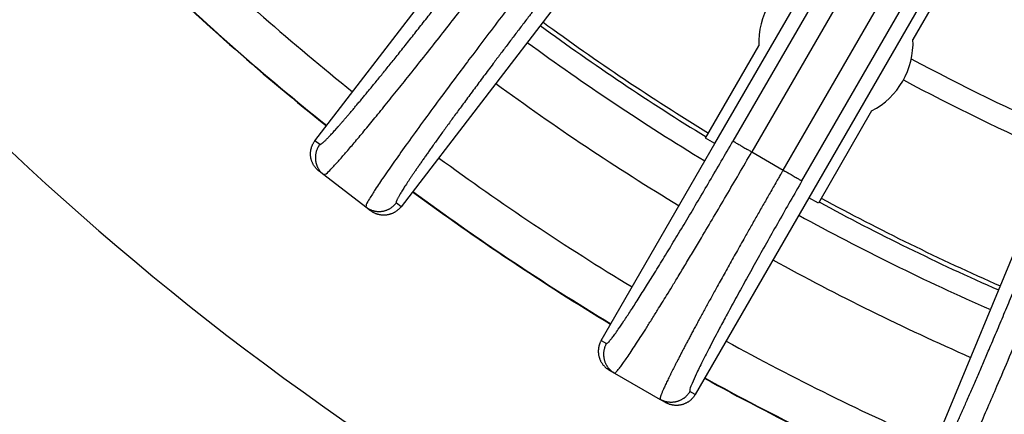
# Model space of a CAD drawing. Units: inches. Extents: x -2015 to -1789, y 248 to 607.
# Drawn here: x -1916 to -1905, y 326 to 331 of the extents above; entities that cross this region are included whole.
import ezdxf

# ---------------------------------------------------------------- set-up
doc = ezdxf.new("R2010")
doc.units = ezdxf.units.IN

# ---------------------------------------------------------------- blocks, each defined once
blk = doc.blocks.new('10646-HL310N-Ablaufkörper_1_1__16', base_point=(-3843.901, 649.032))
at = {"color": 3, "linetype": 'Continuous'}
for start, end in [(233.7735, 238.4697), (241.5303, 246.2265)]:
    blk.add_arc((-3788.087, 706), 55.345, start, end, dxfattribs=at)
at = {"color": 7, "linetype": 'Continuous'}
for radius, start, end in [(55.245, 233.7758, 238.467), (55.827, 233.7625, 238.7375), (51.492, 241.8544, 246.1312), (52, 241.9283, 246.1446), (55.245, 241.533, 246.2242), (55.827, 241.2625, 246.2375)]:
    blk.add_arc((-3788.087, 706), radius, start, end, dxfattribs=at)
blk = doc.blocks.new('Artikel_HL181_1_1__19', base_point=(-3849.095, 644.992))
at = {"color": 7, "linetype": 'Continuous'}
for p, q in [((-3825.903, 658.738), (-3817.657, 669.485)), ((-3815.705, 667.987), (-3823.951, 657.241)), ((-3816.83, 658.676), (-3812.638, 665.938)), ((-3810.507, 664.708), (-3814.7, 657.446)), ((-3810.289, 664.59), (-3812.339, 661.039)), ((-3812.382, 650.561), (-3807.198, 663.076)), ((-3817.045, 658.8), (-3815.836, 660.894)), ((-3813.276, 659.416), (-3814.485, 657.322)), ((-3819.411, 654.207), (-3816.83, 658.676)), ((-3816.83, 658.676), (-3817.045, 658.8)), ((-3825.703, 657.965), (-3825.812, 658.048)), ((-3824.75, 657.234), (-3825.703, 657.965)), ((-3814.7, 657.446), (-3817.28, 652.977)), ((-3814.485, 657.322), (-3814.7, 657.446)), ((-3824.641, 657.15), (-3824.75, 657.234)), ((-3819.23, 653.534), (-3819.111, 653.466)), ((-3819.111, 653.466), (-3818.072, 652.865)), ((-3817.953, 652.797), (-3818.072, 652.865))]:
    blk.add_line(p, q, dxfattribs=at)
at = {"color": 3, "linetype": 'Continuous'}
for p, q in [((-3812.194, 666.051), (-3816.421, 658.73)), ((-3811.764, 665.814), (-3815.996, 658.484)), ((-3815.283, 658.073), (-3811.052, 665.402)), ((-3814.857, 657.827), (-3810.631, 665.148)), ((-3825.793, 658.654), (-3825.903, 658.738)), ((-3815.996, 658.484), (-3815.283, 658.073)), ((-3823.951, 657.241), (-3824.061, 657.325)), ((-3819.411, 654.207), (-3819.291, 654.138)), ((-3817.28, 652.977), (-3817.4, 653.046))]:
    blk.add_line(p, q, dxfattribs=at)
at = {"color": 7, "linetype": 'Continuous'}
for start, end in [(117.6249, 182.3751), (297.6249, 2.3751)]:
    blk.add_arc((-3814.087, 660.967), 1.75, start, end, dxfattribs=at)
at = {"color": 3, "linetype": 'Continuous'}
for points, knots in [([(-3825.793, 658.654), (-3825.793, 658.654), (-3825.793, 658.653), (-3825.791, 658.653), (-3825.788, 658.652), (-3825.783, 658.653), (-3825.776, 658.656), (-3825.766, 658.662), (-3825.754, 658.67), (-3825.74, 658.681), (-3825.724, 658.694), (-3825.706, 658.71), (-3825.686, 658.728), (-3825.664, 658.749), (-3825.64, 658.773), (-3825.614, 658.799), (-3825.586, 658.828), (-3825.557, 658.859), (-3825.525, 658.893), (-3825.492, 658.929), (-3825.457, 658.968), (-3825.42, 659.009), (-3825.381, 659.053), (-3825.341, 659.099), (-3825.299, 659.147), (-3825.253, 659.2), (-3825.204, 659.257), (-3825.151, 659.319), (-3825.096, 659.383), (-3825.039, 659.45), (-3824.98, 659.52), (-3824.92, 659.592), (-3824.857, 659.667), (-3824.793, 659.745), (-3824.724, 659.828), (-3824.651, 659.918), (-3824.572, 660.013), (-3824.492, 660.111), (-3824.41, 660.212), (-3824.326, 660.316), (-3824.24, 660.422), (-3824.153, 660.531), (-3824.059, 660.647), (-3823.96, 660.772), (-3823.855, 660.904), (-3823.748, 661.039), (-3823.639, 661.176), (-3823.529, 661.315), (-3823.418, 661.457), (-3823.29, 661.619), (-3823.145, 661.804), (-3822.985, 662.01), (-3822.823, 662.218), (-3822.66, 662.428), (-3822.534, 662.592), (-3822.443, 662.71), (-3822.4, 662.766), (-3822.369, 662.807), (-3822.356, 662.824), (-3822.349, 662.833)], [0, 0, 0, 0, 0.001166, 0.002367, 0.005451, 0.009196, 0.017722, 0.029154, 0.043653, 0.061293, 0.082109, 0.106117, 0.133324, 0.163733, 0.197342, 0.234147, 0.274094, 0.31715, 0.363293, 0.4125, 0.46475, 0.520019, 0.578283, 0.639521, 0.703708, 0.77082, 0.848724, 0.930029, 1.014685, 1.102641, 1.193846, 1.288248, 1.385798, 1.486444, 1.590134, 1.710253, 1.833839, 1.960798, 2.091037, 2.22446, 2.360974, 2.500485, 2.642897, 2.808903, 2.978051, 3.150177, 3.325116, 3.502706, 3.682783, 3.865182, 4.123626, 4.38502, 4.648881, 4.914723, 5.182063, 5.271308, 5.360556, 5.39325, 5.425945, 5.425945, 5.425945, 5.425945]), ([(-3825.703, 657.965), (-3825.686, 657.972), (-3825.622, 658.001), (-3825.521, 658.121), (-3825.371, 658.275), (-3825.197, 658.476), (-3825.003, 658.701), (-3824.783, 658.965), (-3824.536, 659.265), (-3824.266, 659.597), (-3823.984, 659.947), (-3823.675, 660.334), (-3823.234, 660.89), (-3822.653, 661.632), (-3822.193, 662.229), (-3821.959, 662.533)], [0, 0, 0, 0, 0.056388, 0.20884, 0.457992, 0.7064, 1.004434, 1.349645, 1.738962, 2.168439, 2.633698, 3.086702, 3.654691, 4.762845, 5.914815, 5.914815, 5.914815, 5.914815]), ([(-3821.306, 662.033), (-3821.414, 661.893), (-3821.647, 661.588), (-3822.002, 661.12), (-3822.35, 660.66), (-3822.71, 660.179), (-3823.074, 659.689), (-3823.452, 659.174), (-3823.791, 658.706), (-3824.085, 658.294), (-3824.328, 657.943), (-3824.521, 657.662), (-3824.646, 657.45), (-3824.736, 657.322), (-3824.747, 657.252), (-3824.75, 657.234)], [0, 0, 0, 0, 0.5292, 1.15217, 1.762091, 2.260127, 2.953281, 3.594602, 4.175854, 4.685441, 5.114265, 5.456819, 5.705971, 5.858424, 5.914811, 5.914811, 5.914811, 5.914811]), ([(-3820.916, 661.733), (-3820.923, 661.725), (-3820.936, 661.707), (-3820.967, 661.667), (-3821.01, 661.611), (-3821.101, 661.493), (-3821.227, 661.328), (-3821.387, 661.116), (-3821.547, 660.906), (-3821.704, 660.698), (-3821.845, 660.511), (-3821.969, 660.345), (-3822.077, 660.201), (-3822.183, 660.058), (-3822.287, 659.918), (-3822.39, 659.78), (-3822.49, 659.644), (-3822.584, 659.516), (-3822.673, 659.395), (-3822.755, 659.283), (-3822.835, 659.172), (-3822.914, 659.064), (-3822.99, 658.959), (-3823.064, 658.856), (-3823.136, 658.755), (-3823.204, 658.661), (-3823.266, 658.573), (-3823.325, 658.491), (-3823.381, 658.411), (-3823.435, 658.334), (-3823.487, 658.259), (-3823.537, 658.187), (-3823.585, 658.117), (-3823.631, 658.05), (-3823.675, 657.986), (-3823.717, 657.924), (-3823.756, 657.866), (-3823.793, 657.81), (-3823.828, 657.757), (-3823.861, 657.706), (-3823.891, 657.659), (-3823.918, 657.615), (-3823.944, 657.574), (-3823.966, 657.537), (-3823.986, 657.504), (-3824.002, 657.475), (-3824.017, 657.448), (-3824.03, 657.424), (-3824.041, 657.403), (-3824.049, 657.384), (-3824.056, 657.367), (-3824.061, 657.354), (-3824.064, 657.342), (-3824.065, 657.335), (-3824.064, 657.329), (-3824.063, 657.327), (-3824.062, 657.325), (-3824.061, 657.325), (-3824.061, 657.325)], [0, 0, 0, 0, 0.032695, 0.065389, 0.154637, 0.243882, 0.511222, 0.777064, 1.040925, 1.302319, 1.560763, 1.743162, 1.923238, 2.100828, 2.275768, 2.447894, 2.617042, 2.783048, 2.92546, 3.064971, 3.201485, 3.334908, 3.465146, 3.592106, 3.715692, 3.835811, 3.939501, 4.040147, 4.137696, 4.232099, 4.323304, 4.41126, 4.495916, 4.577221, 4.655125, 4.729514, 4.800288, 4.867415, 4.930862, 4.990597, 5.046589, 5.098807, 5.14722, 5.191798, 5.228603, 5.262212, 5.292621, 5.319828, 5.343836, 5.364651, 5.382291, 5.396791, 5.408223, 5.416749, 5.420494, 5.423577, 5.424779, 5.425945, 5.425945, 5.425945, 5.425945]), ([(-3819.291, 654.138), (-3819.281, 654.142), (-3819.246, 654.155), (-3819.21, 654.208), (-3819.156, 654.271), (-3819.095, 654.355), (-3819.005, 654.482), (-3818.885, 654.659), (-3818.736, 654.887), (-3818.566, 655.152), (-3818.376, 655.453), (-3818.169, 655.787), (-3817.947, 656.15), (-3817.712, 656.538), (-3817.466, 656.948), (-3817.211, 657.377), (-3816.951, 657.82), (-3816.686, 658.272), (-3816.51, 658.577), (-3816.421, 658.73)], [0, 0, 0, 0, 0.031974, 0.111981, 0.182455, 0.283638, 0.421972, 0.64998, 0.923147, 1.239354, 1.596465, 1.990674, 2.416896, 2.871944, 3.35263, 3.852837, 4.368267, 4.893751, 5.424424, 5.424424, 5.424424, 5.424424]), ([(-3816.421, 658.73), (-3816.42, 658.729), (-3816.414, 658.726), (-3816.403, 658.719), (-3816.385, 658.709), (-3816.36, 658.694), (-3816.328, 658.676), (-3816.29, 658.654), (-3816.246, 658.629), (-3816.199, 658.602), (-3816.14, 658.568), (-3816.072, 658.528), (-3816.021, 658.499), (-3815.996, 658.484)], [0, 0, 0, 0, 0.0054724, 0.0184081, 0.0393451, 0.068478, 0.105567, 0.1499284, 0.2004632, 0.2557345, 0.314114, 0.4038552, 0.4917003, 0.4917003, 0.4917003, 0.4917003]), ([(-3825.793, 658.654), (-3825.798, 658.648), (-3825.807, 658.636), (-3825.819, 658.618), (-3825.831, 658.598), (-3825.842, 658.578), (-3825.852, 658.557), (-3825.861, 658.535), (-3825.869, 658.513), (-3825.877, 658.489), (-3825.883, 658.466), (-3825.888, 658.441), (-3825.891, 658.417), (-3825.894, 658.392), (-3825.895, 658.367), (-3825.895, 658.341), (-3825.894, 658.316), (-3825.891, 658.29), (-3825.887, 658.265), (-3825.882, 658.24), (-3825.876, 658.216), (-3825.868, 658.192), (-3825.859, 658.168), (-3825.849, 658.146), (-3825.838, 658.123), (-3825.826, 658.102), (-3825.813, 658.082), (-3825.799, 658.062), (-3825.784, 658.043), (-3825.769, 658.025), (-3825.753, 658.009), (-3825.737, 657.993), (-3825.72, 657.978), (-3825.709, 657.969), (-3825.703, 657.965)], [0, 0, 0, 0, 0.021939, 0.0442643, 0.0669628, 0.0900189, 0.1134154, 0.1371326, 0.1611491, 0.1854414, 0.2099841, 0.2347501, 0.2597105, 0.2848353, 0.3100929, 0.3354508, 0.3608757, 0.386334, 0.4117914, 0.437214, 0.4625679, 0.4878201, 0.512938, 0.5378903, 0.5626469, 0.5871793, 0.6114603, 0.6354648, 0.6591694, 0.6825528, 0.7055956, 0.7282806, 0.7505925, 0.7725181, 0.7725181, 0.7725181, 0.7725181]), ([(-3819.111, 653.466), (-3819.107, 653.466), (-3819.095, 653.467), (-3819.077, 653.485), (-3819.052, 653.51), (-3819.014, 653.555), (-3818.963, 653.621), (-3818.897, 653.713), (-3818.819, 653.825), (-3818.73, 653.957), (-3818.63, 654.109), (-3818.519, 654.28), (-3818.398, 654.47), (-3818.268, 654.677), (-3818.146, 654.872), (-3818.031, 655.058), (-3817.921, 655.236), (-3817.797, 655.439), (-3817.653, 655.676), (-3817.492, 655.943), (-3817.316, 656.235), (-3817.105, 656.59), (-3816.857, 657.008), (-3816.573, 657.491), (-3816.285, 657.985), (-3816.092, 658.317), (-3815.996, 658.484)], [0, 0, 0, 0, 0.012381, 0.03491, 0.071536, 0.12186, 0.21032, 0.322999, 0.459665, 0.619819, 0.802224, 1.006197, 1.23105, 1.476095, 1.740639, 1.922135, 2.131297, 2.368814, 2.635376, 2.963715, 3.304413, 3.656369, 4.202912, 4.764524, 5.337091, 5.916496, 5.916496, 5.916496, 5.916496]), ([(-3815.283, 658.073), (-3815.289, 658.063), (-3815.301, 658.042), (-3815.329, 657.993), (-3815.368, 657.927), (-3815.448, 657.786), (-3815.561, 657.59), (-3815.705, 657.338), (-3815.848, 657.089), (-3815.988, 656.841), (-3816.114, 656.618), (-3816.225, 656.422), (-3816.321, 656.251), (-3816.416, 656.082), (-3816.509, 655.915), (-3816.6, 655.751), (-3816.69, 655.59), (-3816.771, 655.443), (-3816.844, 655.31), (-3816.91, 655.191), (-3816.974, 655.074), (-3817.036, 654.96), (-3817.097, 654.847), (-3817.157, 654.738), (-3817.215, 654.63), (-3817.272, 654.525), (-3817.325, 654.426), (-3817.375, 654.333), (-3817.421, 654.245), (-3817.466, 654.16), (-3817.51, 654.077), (-3817.552, 653.996), (-3817.593, 653.918), (-3817.632, 653.843), (-3817.67, 653.769), (-3817.706, 653.699), (-3817.741, 653.631), (-3817.774, 653.566), (-3817.805, 653.503), (-3817.835, 653.443), (-3817.863, 653.386), (-3817.89, 653.332), (-3817.914, 653.281), (-3817.937, 653.232), (-3817.959, 653.187), (-3817.978, 653.144), (-3817.995, 653.105), (-3818.011, 653.071), (-3818.024, 653.04), (-3818.035, 653.011), (-3818.046, 652.985), (-3818.054, 652.962), (-3818.062, 652.941), (-3818.068, 652.922), (-3818.072, 652.907), (-3818.075, 652.893), (-3818.076, 652.883), (-3818.076, 652.875), (-3818.075, 652.87), (-3818.074, 652.867), (-3818.073, 652.866), (-3818.072, 652.866), (-3818.072, 652.865)], [0, 0, 0, 0, 0.035667, 0.071333, 0.168695, 0.266053, 0.557696, 0.847705, 1.135553, 1.420709, 1.702645, 1.901624, 2.098069, 2.2918, 2.48264, 2.670409, 2.854929, 3.036021, 3.174267, 3.31002, 3.443208, 3.573759, 3.701599, 3.826658, 3.948862, 4.06814, 4.18442, 4.286363, 4.385619, 4.482148, 4.575909, 4.666861, 4.754964, 4.840176, 4.922459, 5.00177, 5.078069, 5.151261, 5.22126, 5.28804, 5.351576, 5.41184, 5.468809, 5.522456, 5.572757, 5.619687, 5.663223, 5.699824, 5.73354, 5.764366, 5.792301, 5.817342, 5.839491, 5.858757, 5.875152, 5.888707, 5.899481, 5.907604, 5.911517, 5.914669, 5.915878, 5.917045, 5.917045, 5.917045, 5.917045]), ([(-3815.283, 658.073), (-3815.258, 658.058), (-3815.207, 658.029), (-3815.138, 657.989), (-3815.08, 657.955), (-3815.032, 657.928), (-3814.989, 657.903), (-3814.951, 657.881), (-3814.919, 657.863), (-3814.894, 657.848), (-3814.876, 657.838), (-3814.864, 657.831), (-3814.859, 657.828), (-3814.857, 657.827)], [0, 0, 0, 0, 0.0878451, 0.1775863, 0.2359658, 0.2912371, 0.3417719, 0.3861333, 0.4232223, 0.4523552, 0.4732922, 0.4862279, 0.4917003, 0.4917003, 0.4917003, 0.4917003]), ([(-3814.857, 657.827), (-3815.033, 657.522), (-3815.377, 656.923), (-3815.794, 656.182), (-3816.11, 655.613), (-3816.335, 655.205), (-3816.538, 654.831), (-3816.741, 654.453), (-3816.93, 654.094), (-3817.107, 653.745), (-3817.248, 653.465), (-3817.334, 653.257), (-3817.4, 653.128), (-3817.4, 653.063), (-3817.4, 653.046)], [0, 0, 0, 0, 1.056029, 2.071791, 2.551986, 3.007727, 3.469821, 3.827955, 4.295119, 4.688296, 5.002444, 5.231042, 5.371116, 5.423731, 5.423731, 5.423731, 5.423731]), ([(-3824.75, 657.234), (-3824.745, 657.229), (-3824.733, 657.22), (-3824.714, 657.208), (-3824.695, 657.196), (-3824.674, 657.186), (-3824.653, 657.175), (-3824.632, 657.166), (-3824.609, 657.158), (-3824.586, 657.151), (-3824.562, 657.145), (-3824.538, 657.14), (-3824.513, 657.136), (-3824.488, 657.133), (-3824.463, 657.132), (-3824.438, 657.132), (-3824.412, 657.133), (-3824.387, 657.136), (-3824.362, 657.14), (-3824.337, 657.145), (-3824.312, 657.152), (-3824.288, 657.16), (-3824.265, 657.169), (-3824.242, 657.179), (-3824.22, 657.19), (-3824.198, 657.202), (-3824.178, 657.215), (-3824.158, 657.229), (-3824.14, 657.243), (-3824.122, 657.258), (-3824.105, 657.274), (-3824.089, 657.291), (-3824.075, 657.307), (-3824.065, 657.319), (-3824.061, 657.325)], [0, 0, 0, 0, 0.0219256, 0.0442374, 0.0669225, 0.0899653, 0.1133487, 0.1370533, 0.1610578, 0.1853388, 0.2098711, 0.2346277, 0.2595801, 0.284698, 0.3099501, 0.3353041, 0.3607267, 0.3861841, 0.4116423, 0.4370673, 0.4624252, 0.4876828, 0.5128075, 0.537768, 0.5625339, 0.5870767, 0.6113689, 0.6353855, 0.6591027, 0.6824992, 0.7055553, 0.7282538, 0.7505791, 0.7725181, 0.7725181, 0.7725181, 0.7725181]), ([(-3812.255, 650.508), (-3812.254, 650.508), (-3812.254, 650.508), (-3812.252, 650.508), (-3812.249, 650.508), (-3812.244, 650.51), (-3812.238, 650.515), (-3812.23, 650.523), (-3812.22, 650.534), (-3812.209, 650.548), (-3812.197, 650.565), (-3812.184, 650.585), (-3812.17, 650.608), (-3812.154, 650.634), (-3812.137, 650.663), (-3812.119, 650.695), (-3812.1, 650.73), (-3812.079, 650.768), (-3812.058, 650.809), (-3812.035, 650.852), (-3812.011, 650.899), (-3811.986, 650.948), (-3811.96, 651), (-3811.933, 651.055), (-3811.904, 651.113), (-3811.875, 651.173), (-3811.845, 651.236), (-3811.813, 651.301), (-3811.781, 651.37), (-3811.747, 651.44), (-3811.713, 651.513), (-3811.678, 651.589), (-3811.642, 651.667), (-3811.605, 651.747), (-3811.567, 651.83), (-3811.526, 651.918), (-3811.484, 652.012), (-3811.438, 652.112), (-3811.392, 652.214), (-3811.346, 652.318), (-3811.298, 652.425), (-3811.249, 652.535), (-3811.2, 652.646), (-3811.149, 652.76), (-3811.096, 652.881), (-3811.04, 653.009), (-3810.981, 653.144), (-3810.922, 653.281), (-3810.861, 653.421), (-3810.8, 653.562), (-3810.738, 653.706), (-3810.676, 653.851), (-3810.606, 654.014), (-3810.529, 654.196), (-3810.444, 654.396), (-3810.359, 654.598), (-3810.274, 654.801), (-3810.188, 655.005), (-3810.12, 655.17), (-3810.068, 655.293), (-3810.041, 655.358), (-3810.022, 655.406), (-3810.013, 655.426), (-3810.009, 655.436)], [0, 0, 0, 0, 0.001166, 0.002367, 0.005451, 0.009196, 0.017722, 0.029154, 0.043653, 0.061293, 0.082109, 0.106117, 0.133324, 0.163733, 0.197342, 0.234147, 0.274094, 0.31715, 0.363293, 0.4125, 0.46475, 0.520019, 0.578283, 0.639521, 0.703708, 0.77082, 0.84078, 0.913498, 0.988939, 1.067066, 1.14784, 1.231226, 1.317185, 1.405681, 1.496677, 1.590134, 1.696733, 1.806081, 1.91811, 2.032754, 2.149949, 2.269626, 2.391721, 2.516167, 2.642897, 2.787978, 2.935479, 3.085291, 3.237305, 3.391411, 3.547499, 3.705459, 3.865182, 4.080334, 4.297591, 4.516673, 4.737299, 4.959189, 5.182063, 5.271308, 5.360556, 5.39325, 5.425945, 5.425945, 5.425945, 5.425945]), ([(-3811.989, 649.866), (-3811.982, 649.868), (-3811.962, 649.876), (-3811.94, 649.913), (-3811.895, 649.978), (-3811.832, 650.095), (-3811.758, 650.236), (-3811.681, 650.39), (-3811.601, 650.554), (-3811.494, 650.78), (-3811.359, 651.071), (-3811.198, 651.424), (-3811.023, 651.814), (-3810.835, 652.239), (-3810.637, 652.692), (-3810.405, 653.229), (-3810.142, 653.846), (-3809.849, 654.54), (-3809.653, 655.011), (-3809.555, 655.248)], [0, 0, 0, 0, 0.020665, 0.063177, 0.121411, 0.263187, 0.459203, 0.598904, 0.779258, 1.005648, 1.350858, 1.740176, 2.170162, 2.635095, 3.131501, 3.655904, 4.38818, 5.144807, 5.91603, 5.91603, 5.91603, 5.91603]), ([(-3808.795, 654.933), (-3808.893, 654.696), (-3809.087, 654.225), (-3809.371, 653.527), (-3809.595, 652.97), (-3809.766, 652.54), (-3809.891, 652.224), (-3810.01, 651.917), (-3810.125, 651.623), (-3810.232, 651.345), (-3810.351, 651.031), (-3810.473, 650.704), (-3810.591, 650.38), (-3810.69, 650.1), (-3810.768, 649.87), (-3810.827, 649.684), (-3810.865, 649.557), (-3810.88, 649.474), (-3810.891, 649.432), (-3810.882, 649.413), (-3810.88, 649.406)], [0, 0, 0, 0, 0.771223, 1.52785, 2.260126, 2.571993, 2.915156, 3.281119, 3.559704, 3.861061, 4.175855, 4.565402, 4.910297, 5.20821, 5.456826, 5.638291, 5.794616, 5.852849, 5.895361, 5.916027, 5.916027, 5.916027, 5.916027]), ([(-3819.291, 654.138), (-3819.295, 654.131), (-3819.302, 654.118), (-3819.312, 654.098), (-3819.321, 654.077), (-3819.329, 654.056), (-3819.336, 654.034), (-3819.343, 654.011), (-3819.348, 653.987), (-3819.352, 653.963), (-3819.355, 653.939), (-3819.357, 653.914), (-3819.357, 653.889), (-3819.356, 653.864), (-3819.354, 653.839), (-3819.351, 653.814), (-3819.346, 653.789), (-3819.34, 653.764), (-3819.333, 653.74), (-3819.325, 653.716), (-3819.315, 653.692), (-3819.304, 653.67), (-3819.292, 653.647), (-3819.28, 653.626), (-3819.266, 653.606), (-3819.251, 653.586), (-3819.235, 653.567), (-3819.219, 653.55), (-3819.202, 653.533), (-3819.185, 653.517), (-3819.167, 653.503), (-3819.149, 653.489), (-3819.13, 653.477), (-3819.117, 653.469), (-3819.111, 653.466)], [0, 0, 0, 0, 0.021939, 0.0442643, 0.0669628, 0.0900189, 0.1134154, 0.1371326, 0.1611491, 0.1854414, 0.2099841, 0.2347501, 0.2597105, 0.2848353, 0.3100929, 0.3354508, 0.3608757, 0.386334, 0.4117914, 0.437214, 0.4625679, 0.4878201, 0.512938, 0.5378903, 0.5626469, 0.5871793, 0.6114603, 0.6354648, 0.6591694, 0.6825528, 0.7055956, 0.7282806, 0.7505925, 0.7725181, 0.7725181, 0.7725181, 0.7725181]), ([(-3817.4, 653.046), (-3817.403, 653.039), (-3817.411, 653.027), (-3817.423, 653.008), (-3817.437, 652.99), (-3817.452, 652.972), (-3817.467, 652.955), (-3817.484, 652.938), (-3817.501, 652.921), (-3817.52, 652.906), (-3817.54, 652.891), (-3817.56, 652.877), (-3817.582, 652.864), (-3817.604, 652.852), (-3817.627, 652.842), (-3817.65, 652.832), (-3817.674, 652.823), (-3817.698, 652.816), (-3817.723, 652.81), (-3817.748, 652.806), (-3817.773, 652.802), (-3817.798, 652.8), (-3817.823, 652.799), (-3817.848, 652.8), (-3817.873, 652.802), (-3817.897, 652.805), (-3817.921, 652.809), (-3817.945, 652.814), (-3817.968, 652.82), (-3817.99, 652.828), (-3818.011, 652.836), (-3818.032, 652.845), (-3818.052, 652.855), (-3818.065, 652.862), (-3818.072, 652.865)], [0, 0, 0, 0, 0.021939, 0.0442643, 0.0669628, 0.0900189, 0.1134154, 0.1371326, 0.1611491, 0.1854414, 0.2099841, 0.2347501, 0.2597105, 0.2848353, 0.3100929, 0.3354508, 0.3608757, 0.386334, 0.4117914, 0.437214, 0.4625679, 0.4878201, 0.512938, 0.5378903, 0.5626469, 0.5871793, 0.6114603, 0.6354648, 0.6591694, 0.6825528, 0.7055956, 0.7282806, 0.7505925, 0.7725181, 0.7725181, 0.7725181, 0.7725181])]:
    blk.add_open_spline(points, degree=3, knots=knots, dxfattribs=at)
at = {"color": 7, "linetype": 'Continuous'}
for points, knots in [([(-3825.812, 658.048), (-3825.818, 658.053), (-3825.829, 658.062), (-3825.846, 658.077), (-3825.862, 658.092), (-3825.878, 658.109), (-3825.893, 658.127), (-3825.908, 658.146), (-3825.922, 658.165), (-3825.935, 658.186), (-3825.947, 658.207), (-3825.958, 658.229), (-3825.968, 658.252), (-3825.977, 658.276), (-3825.985, 658.3), (-3825.991, 658.324), (-3825.997, 658.349), (-3826.001, 658.374), (-3826.003, 658.4), (-3826.005, 658.425), (-3826.005, 658.45), (-3826.003, 658.476), (-3826.001, 658.501), (-3825.997, 658.525), (-3825.992, 658.55), (-3825.986, 658.573), (-3825.979, 658.597), (-3825.971, 658.619), (-3825.961, 658.641), (-3825.951, 658.662), (-3825.94, 658.682), (-3825.929, 658.702), (-3825.916, 658.721), (-3825.907, 658.732), (-3825.903, 658.738)], [0, 0, 0, 0, 0.0219523, 0.0442913, 0.0670036, 0.0900738, 0.1134845, 0.1372162, 0.1612474, 0.1855544, 0.2101121, 0.2348932, 0.2598689, 0.2850089, 0.3102819, 0.3356553, 0.3610957, 0.3865695, 0.4120424, 0.4374805, 0.4628499, 0.4881175, 0.5132507, 0.5382182, 0.5629899, 0.5875372, 0.611833, 0.6358521, 0.6595712, 0.6829689, 0.7060257, 0.7287246, 0.75105, 0.772989, 0.772989, 0.772989, 0.772989]), ([(-3823.951, 657.241), (-3823.956, 657.235), (-3823.965, 657.223), (-3823.98, 657.207), (-3823.996, 657.19), (-3824.012, 657.174), (-3824.03, 657.159), (-3824.049, 657.145), (-3824.068, 657.131), (-3824.089, 657.118), (-3824.11, 657.106), (-3824.133, 657.095), (-3824.155, 657.085), (-3824.179, 657.076), (-3824.203, 657.068), (-3824.227, 657.061), (-3824.252, 657.056), (-3824.278, 657.052), (-3824.303, 657.05), (-3824.328, 657.048), (-3824.354, 657.048), (-3824.379, 657.049), (-3824.404, 657.052), (-3824.429, 657.056), (-3824.453, 657.061), (-3824.477, 657.067), (-3824.5, 657.074), (-3824.522, 657.082), (-3824.544, 657.092), (-3824.565, 657.102), (-3824.586, 657.113), (-3824.605, 657.124), (-3824.624, 657.137), (-3824.636, 657.146), (-3824.641, 657.15)], [0, 0, 0, 0, 0.021939, 0.0442644, 0.0669633, 0.0900201, 0.1134178, 0.1371368, 0.161156, 0.1854518, 0.2099991, 0.2347708, 0.2597383, 0.2848715, 0.3101391, 0.3355085, 0.3609465, 0.3864195, 0.4118932, 0.4373337, 0.4627071, 0.4879801, 0.5131201, 0.5380958, 0.5628769, 0.5874345, 0.6117416, 0.6357728, 0.6595045, 0.6829152, 0.7059854, 0.7286977, 0.7510366, 0.772989, 0.772989, 0.772989, 0.772989]), ([(-3819.411, 654.207), (-3819.414, 654.2), (-3819.421, 654.187), (-3819.431, 654.167), (-3819.44, 654.146), (-3819.448, 654.125), (-3819.456, 654.103), (-3819.462, 654.08), (-3819.467, 654.056), (-3819.471, 654.032), (-3819.474, 654.008), (-3819.476, 653.983), (-3819.477, 653.958), (-3819.476, 653.933), (-3819.474, 653.908), (-3819.471, 653.883), (-3819.466, 653.858), (-3819.46, 653.833), (-3819.453, 653.809), (-3819.444, 653.785), (-3819.434, 653.761), (-3819.424, 653.738), (-3819.412, 653.716), (-3819.399, 653.695), (-3819.385, 653.674), (-3819.37, 653.655), (-3819.355, 653.636), (-3819.338, 653.618), (-3819.321, 653.602), (-3819.304, 653.586), (-3819.286, 653.572), (-3819.268, 653.558), (-3819.249, 653.546), (-3819.237, 653.538), (-3819.23, 653.534)], [0, 0, 0, 0, 0.021939, 0.0442644, 0.0669633, 0.0900201, 0.1134178, 0.1371368, 0.161156, 0.1854518, 0.2099991, 0.2347708, 0.2597383, 0.2848715, 0.3101391, 0.3355085, 0.3609465, 0.3864195, 0.4118932, 0.4373337, 0.4627071, 0.4879801, 0.5131201, 0.5380958, 0.5628769, 0.5874345, 0.6117416, 0.6357728, 0.6595045, 0.6829152, 0.7059854, 0.7286977, 0.7510366, 0.772989, 0.772989, 0.772989, 0.772989]), ([(-3817.28, 652.977), (-3817.284, 652.97), (-3817.291, 652.958), (-3817.304, 652.939), (-3817.317, 652.921), (-3817.332, 652.903), (-3817.348, 652.886), (-3817.364, 652.869), (-3817.382, 652.852), (-3817.401, 652.837), (-3817.42, 652.822), (-3817.441, 652.808), (-3817.462, 652.795), (-3817.484, 652.783), (-3817.507, 652.773), (-3817.531, 652.763), (-3817.555, 652.754), (-3817.579, 652.747), (-3817.604, 652.741), (-3817.629, 652.737), (-3817.654, 652.733), (-3817.679, 652.731), (-3817.704, 652.73), (-3817.729, 652.731), (-3817.754, 652.733), (-3817.778, 652.736), (-3817.802, 652.74), (-3817.826, 652.745), (-3817.849, 652.751), (-3817.871, 652.759), (-3817.892, 652.767), (-3817.913, 652.776), (-3817.933, 652.786), (-3817.946, 652.793), (-3817.953, 652.797)], [0, 0, 0, 0, 0.021939, 0.0442644, 0.0669633, 0.0900201, 0.1134178, 0.1371368, 0.161156, 0.1854518, 0.2099991, 0.2347708, 0.2597383, 0.2848715, 0.3101391, 0.3355085, 0.3609465, 0.3864195, 0.4118932, 0.4373337, 0.4627071, 0.4879801, 0.5131201, 0.5380958, 0.5628769, 0.5874345, 0.6117416, 0.6357728, 0.6595045, 0.6829152, 0.7059854, 0.7286977, 0.7510366, 0.772989, 0.772989, 0.772989, 0.772989])]:
    blk.add_open_spline(points, degree=3, knots=knots, dxfattribs=at)
blk = doc.blocks.new('10495-Edelstahlflansch_1_1__20', base_point=(-3886.087, 608))
at = {"color": 7, "linetype": 'Continuous'}
for radius in [98, 97.5]:
    blk.add_circle((-3788.087, 706), radius, dxfattribs=at)
at = {"color": 3, "linetype": 'Continuous'}
for radius in [95.5, 94.118, 93.647, 88.353, 87.882, 86.118, 85.647]:
    blk.add_circle((-3788.087, 706), radius, dxfattribs=at)
at = {"color": 7, "linetype": 'Continuous'}
for radius, start, end in [(80.764, 180, 240), (65.236, 180, 240), (57, 233.7365, 238.7635), (57, 241.2365, 246.2635)]:
    blk.add_arc((-3788.087, 706), radius, start, end, dxfattribs=at)
at = {"color": 3, "linetype": 'Continuous'}
for radius, start, end in [(59.127, 226.19199, 231.30801), (60.102, 226.17265, 231.32735), (60.093, 226.17283, 231.32717), (59.127, 233.69199, 238.80801), (60.102, 233.67265, 238.82735), (60.093, 233.67283, 238.82717), (59.127, 241.19199, 246.30801), (60.102, 241.17265, 246.32735), (60.093, 241.17283, 246.32717)]:
    blk.add_arc((-3788.087, 706), radius, start, end, dxfattribs=at)
blk = doc.blocks.new('11029-Bitumenfolie_1_1__21', base_point=(-3998.087, 496))
at = {"color": 7, "linetype": 'Continuous'}
blk.add_circle((-3788.087, 706), 210, dxfattribs=at)
blk = doc.blocks.new('HL310NKH-WEB__22', base_point=(-3998.087, 496))
for name, p in [('11029-Bitumenfolie_1_1__21', (-3998.087, 496)), ('10495-Edelstahlflansch_1_1__20', (-3886.087, 608)), ('Artikel_HL181_1_1__19', (-3849.095, 644.992)), ('10646-HL310N-Ablaufkörper_1_1__16', (-3843.901, 649.032))]:
    blk.add_blockref(name, p)
blk = doc.blocks.new('Vordans2', base_point=(-3788, 706))
blk.add_blockref('HL310NKH-WEB__22', (-3998.087, 496))

msp = doc.modelspace()

# ---------------------------------------------------------------- block references
at = {"xscale": 0.5, "yscale": 0.5, "zscale": 0.5}
msp.add_blockref('Vordans2', (-1894, 353), dxfattribs=at)

doc.saveas('drawing.dxf')
